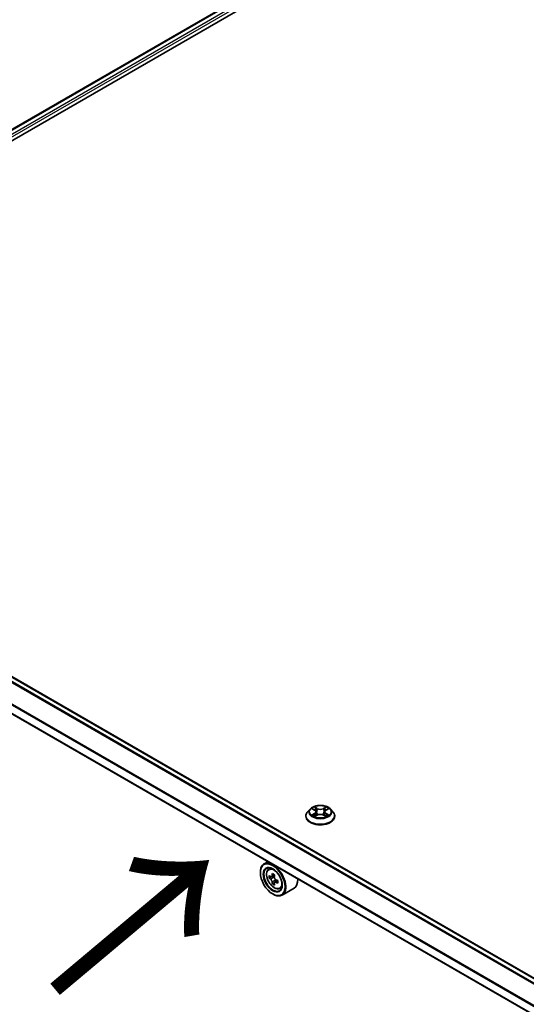
# Model space of a CAD drawing. Units: millimetres. Extents: x 36 to 10262, y 20 to 1847.
# Drawn here: x 131 to 163, y 551 to 612 of the extents above; entities that cross this region are included whole.
import ezdxf

# ---------------------------------------------------------------- set-up
doc = ezdxf.new("R2010")
doc.units = ezdxf.units.MM
doc.header["$LTSCALE"] = 2.5
doc.layers.get('Defpoints').update_dxf_attribs({"lineweight": 25})
for name, color, linetype, lineweight in [('Dimension (ISO)', 7, 'Continuous', 18), ('Symbol (ISO)', 7, 'Continuous', 18), ('Visible (ISO)', 7, 'Continuous', 35), ('Visible Narrow (ISO)', 7, 'Continuous', 25)]:
    doc.layers.add(name, color=color, linetype=linetype, lineweight=lineweight)
doc.styles.add('Note Text (TK)', font='MS PGothic.ttf')
doc.dimstyles.new('Default - Method 1b (TK)', dxfattribs={"dimscale": 2.5, "dimtxt": 2.5, "dimasz": 2.5, "dimexe": 1, "dimexo": 1.5, "dimgap": 1, "dimtad": 1, "dimdsep": 46, "dimtxsty": 'Note Text (TK)', "dimblk": 'OPEN', "dimcen": 0.09, "dimdle": 5, "dimclrd": 100, "dimclre": 100, "dimclrt": 7, "dimadec": 1, "dimazin": 1, "dimtfac": 1, "dimtmove": 0, "dimatfit": 3, "dimldrblk": 'OPEN', "dimfxl": 1, "dimtolj": 1, "dimlwd": -1, "dimlwe": -1, "dimarcsym": 0})

# ---------------------------------------------------------------- blocks, each defined once
blk = doc.blocks.new('_Open')
at = {"color": 0, "linetype": 'ByBlock', "lineweight": -2}
for p, q in [((-1, 0.1667), (0, 0)), ((-1, -0.1667), (0, 0)), ((0, 0), (-1, 0))]:
    blk.add_line(p, q, dxfattribs=at)
blk = doc.blocks.new('*D21')
at = {"layer": 'Defpoints', "color": 0}
for p in [(101.696, 559.863), (198.012, 507.098), (171.461, 491.769)]:
    blk.add_point(p, dxfattribs=at)
at = {"layer": 'Dimension (ISO)', "color": 100}
for p, q in [((97.96, 557.706), (75.779, 544.9)), ((83.664, 543.18), (166.068, 494.927)), ((194.275, 504.941), (168.97, 490.331))]:
    blk.add_line(p, q, dxfattribs=at)
at = {"layer": 'Dimension (ISO)', "color": 100, "xscale": 6.25, "yscale": 6.25, "zscale": 6.25}
for p, rotation in [((78.27, 546.338), 149.6482070321262), ((171.461, 491.769), 329.6482070321263)]:
    blk.add_blockref('_Open', p, dxfattribs=dict(at, rotation=rotation))
at = {"layer": 'Dimension (ISO)', "color": 7, "insert": (121.841, 526.677), "char_height": 6.25, "attachment_point": 4, "rotation": 329.64821, "style": 'Note Text (TK)'}
blk.add_mtext('\\A1;{\\Q29.648;\\W0.819;\\H0.816x;430}', dxfattribs=at)

msp = doc.modelspace()

# ---------------------------------------------------------------- linework, layer by layer
at = {"layer": 'Visible (ISO)'}
for p, q in [((104.6981, 589.9055), (206.3447, 648.5912)), ((105.4142, 591.0292), (204.8263, 648.4248)), ((189.6172, 537.2094), (105.7172, 585.6491)), ((188.7501, 535.3758), (104.8722, 583.8027)), ((149.29, 562.9891), (149.1349, 562.8161)), ((149.4421, 563.0079), (149.5749, 562.9285)), ((149.6568, 562.8192), (149.6824, 562.5806)), ((150.2049, 562.8192), (150.1793, 562.5806)), ((150.2868, 562.9285), (150.4196, 563.0079)), ((150.5717, 562.9891), (150.7267, 562.8161)), ((149.0246, 562.5401), (149.0246, 562.5505)), ((149.5996, 562.5345), (149.7378, 562.6115)), ((150.1239, 562.6115), (150.2621, 562.5345)), ((150.8371, 562.5401), (150.8371, 562.5505)), ((146.646, 559.6845), (146.4073, 559.5467)), ((146.1743, 559.0062), (146.1743, 559.0317)), ((146.6844, 559.215), (146.7886, 559.3066)), ((146.8499, 558.7424), (146.719, 558.6669)), ((147.063, 558.8567), (146.8762, 558.7489)), ((146.9111, 558.769), (147.0057, 558.7144)), ((147.057, 558.3836), (146.9262, 558.3081)), ((147.2626, 558.511), (147.0758, 558.4032)), ((147.1107, 558.5326), (147.1107, 558.4233)), ((147.3836, 558.004), (147.515, 558.0484)), ((148.2836, 558.0319), (147.5323, 557.5982)), ((146.9477, 557.6667), (146.9698, 557.6539))]:
    msp.add_line(p, q, dxfattribs=at)
for major_axis in [(-0.5469, 0.9472), (0.4219, -0.7307)]:
    msp.add_ellipse((146.9477, 558.5597), major_axis=major_axis, ratio=0.5773503, dxfattribs=at)
for centre, major_axis, start_param, end_param in [((146.9698, 558.5725), (0.5625, -0.9743), 5.4977871, 10.2101761), ((146.9698, 558.5725), (0.4062, -0.7036), 2.375245, 7.049533), ((148.3006, 559.6597), (-1.1194, -1.9389), 5.4541541, 5.5414202), ((148.5768, 559.58), (-2.2706, 0), 0.6124987, 0.6768001), ((148.5768, 559.4205), (2.2706, 0), 3.7540914, 3.8183927), ((148.5078, 559.5401), (-1.1353, -1.9664), 5.3248877, 5.3891891), ((148.5078, 559.5401), (-1.1353, -1.9664), 5.6063852, 5.6706866), ((148.5768, 559.8192), (-2.2388, 0), 0.7417651, 0.8290312), ((147.0057, 558.5932), (0.0742, -0.1286), 1.7950624, 2.3561945), ((148.6459, 559.4604), (1.1353, 1.9664), 2.1832951, 2.2475964), ((147.0057, 558.5932), (0.0742, -0.1286), 0.7853982, 1.3465303), ((148.5768, 559.58), (-2.2706, 0), 0.8939962, 0.9582976), ((148.5768, 559.4205), (2.2706, 0), 4.0355889, 4.0998903), ((148.8531, 559.3408), (1.1194, 1.9389), 2.3125614, 2.3998276), ((147.7211, 559.0062), (0.5625, -0.9743), 0, 0.8481438), ((148.5768, 559.1813), (2.2388, 0), 3.8833577, 3.9706239), ((148.6459, 559.4604), (1.1353, 1.9664), 2.4647926, 2.5290939)]:
    msp.add_ellipse(centre, major_axis=major_axis, ratio=0.5773503, start_param=start_param, end_param=end_param, dxfattribs=at)
for points, knots in [([(149.1349, 562.8161), (149.121, 562.8005), (149.1082, 562.7844), (149.0851, 562.7512), (149.0748, 562.7341), (149.0569, 562.6991), (149.0493, 562.6811), (149.037, 562.6446), (149.0324, 562.626), (149.0262, 562.5884), (149.0246, 562.5695), (149.0246, 562.5505)], [3.4494242, 3.4494242, 3.4494242, 3.4494242, 3.54493753, 3.54493753, 3.64045085, 3.64045085, 3.73596417, 3.73596417, 3.83147749, 3.83147749, 3.92699082, 3.92699082, 3.92699082, 3.92699082]), ([(150.5717, 562.9891), (150.5334, 563.0318), (150.4847, 563.0694), (150.3698, 563.134), (150.3028, 563.1606), (150.1592, 563.1994), (150.0825, 563.2117), (149.9271, 563.2211), (149.8483, 563.2183), (149.696, 563.1981), (149.6225, 563.1805), (149.4873, 563.1318), (149.4257, 563.1005), (149.342, 563.0406), (149.314, 563.0158), (149.29, 562.9891)], [1.2629648, 1.2629648, 1.2629648, 1.2629648, 1.5839777, 1.5839777, 1.9184063, 1.9184063, 2.2514838, 2.2514838, 2.5827972, 2.5827972, 2.9145331, 2.9145331, 3.2485111, 3.2485111, 3.4494242, 3.4494242, 3.4494242, 3.4494242]), ([(149.6568, 562.8192), (149.6559, 562.8277), (149.6539, 562.8362), (149.6481, 562.8526), (149.6442, 562.8606), (149.6346, 562.876), (149.6289, 562.8834), (149.616, 562.8976), (149.6087, 562.9043), (149.5928, 562.917), (149.5841, 562.923), (149.5749, 562.9285)], [0.84730152, 0.84730152, 0.84730152, 0.84730152, 0.98850982, 0.98850982, 1.12971813, 1.12971813, 1.27092643, 1.27092643, 1.41213473, 1.41213473, 1.55334303, 1.55334303, 1.55334303, 1.55334303]), ([(150.2868, 562.9285), (150.2775, 562.923), (150.2689, 562.917), (150.2529, 562.9043), (150.2457, 562.8976), (150.2328, 562.8834), (150.2271, 562.876), (150.2175, 562.8606), (150.2136, 562.8526), (150.2078, 562.8362), (150.2058, 562.8277), (150.2049, 562.8192)], [3.15904595, 3.15904595, 3.15904595, 3.15904595, 3.30025425, 3.30025425, 3.44146255, 3.44146255, 3.58267086, 3.58267086, 3.72387916, 3.72387916, 3.86508746, 3.86508746, 3.86508746, 3.86508746]), ([(150.8371, 562.5505), (150.8371, 562.5695), (150.8355, 562.5884), (150.8293, 562.626), (150.8246, 562.6446), (150.8124, 562.6811), (150.8048, 562.6991), (150.7869, 562.7341), (150.7766, 562.7512), (150.7535, 562.7844), (150.7407, 562.8005), (150.7267, 562.8161)], [0.78539816, 0.78539816, 0.78539816, 0.78539816, 0.88091149, 0.88091149, 0.97642481, 0.97642481, 1.07193813, 1.07193813, 1.16745145, 1.16745145, 1.26296478, 1.26296478, 1.26296478, 1.26296478]), ([(149.0246, 562.5401), (149.0246, 562.4842), (149.0393, 562.4285), (149.0965, 562.3217), (149.1399, 562.2709), (149.252, 562.1787), (149.3216, 562.1378), (149.4791, 562.0709), (149.567, 562.0451), (149.7518, 562.0111), (149.8487, 562.0029), (150.0419, 562.0047), (150.1382, 562.0147), (150.3208, 562.0521), (150.4071, 562.0794), (150.5611, 562.1492), (150.6289, 562.1917), (150.7381, 562.2881), (150.7799, 562.342), (150.8264, 562.4449), (150.8371, 562.4925), (150.8371, 562.5401)], [3.9269908, 3.9269908, 3.9269908, 3.9269908, 4.2267014, 4.2267014, 4.5391124, 4.5391124, 4.8636054, 4.8636054, 5.1893334, 5.1893334, 5.5140838, 5.5140838, 5.8384387, 5.8384387, 6.1632728, 6.1632728, 6.4890702, 6.4890702, 6.8129852, 6.8129852, 7.0685835, 7.0685835, 7.0685835, 7.0685835]), ([(149.5022, 562.6012), (149.5078, 562.5965), (149.5139, 562.5918), (149.5271, 562.5824), (149.5341, 562.5777), (149.549, 562.5684), (149.5569, 562.5638), (149.5735, 562.5549), (149.5822, 562.5505), (149.5965, 562.5437), (149.602, 562.5413), (149.6075, 562.5389)], [4.53490148, 4.53490148, 4.53490148, 4.53490148, 4.60505141, 4.60505141, 4.67520135, 4.67520135, 4.74535128, 4.74535128, 4.81550122, 4.81550122, 4.85637589, 4.85637589, 4.85637589, 4.85637589]), ([(150.1239, 562.6115), (150.103, 562.6232), (150.0793, 562.6328), (150.0283, 562.6474), (150.001, 562.6524), (149.9451, 562.6574), (149.9166, 562.6574), (149.8607, 562.6524), (149.8333, 562.6474), (149.7823, 562.6328), (149.7587, 562.6232), (149.7378, 562.6115)], [1.5882496, 1.5882496, 1.5882496, 1.5882496, 1.8954276, 1.8954276, 2.2026055, 2.2026055, 2.5097835, 2.5097835, 2.8169614, 2.8169614, 3.1241394, 3.1241394, 3.1241394, 3.1241394]), ([(150.2542, 562.5389), (150.2597, 562.5413), (150.2651, 562.5437), (150.2795, 562.5505), (150.2882, 562.5549), (150.3048, 562.5638), (150.3127, 562.5684), (150.3276, 562.5777), (150.3346, 562.5824), (150.3477, 562.5918), (150.3538, 562.5965), (150.3595, 562.6012)], [6.13919839, 6.13919839, 6.13919839, 6.13919839, 6.18007307, 6.18007307, 6.250223, 6.250223, 6.32037294, 6.32037294, 6.39052288, 6.39052288, 6.46067281, 6.46067281, 6.46067281, 6.46067281]), ([(146.6844, 559.215), (146.6509, 559.1856), (146.6241, 559.1479), (146.5832, 559.0573), (146.5707, 559.003), (146.562, 558.8824), (146.567, 558.8155), (146.5942, 558.6784), (146.6165, 558.6081), (146.6757, 558.4713), (146.7125, 558.4048), (146.797, 558.2817), (146.8447, 558.2251), (146.9471, 558.1269), (147.0018, 558.0855), (147.1136, 558.0229), (147.1709, 558.0016), (147.2806, 557.9844), (147.3334, 557.9874), (147.3823, 558.0035), (147.383, 558.0038), (147.3836, 558.004)], [0.9003414, 0.9003414, 0.9003414, 0.9003414, 1.1788377, 1.1788377, 1.4906565, 1.4906565, 1.8242914, 1.8242914, 2.158633, 2.158633, 2.4907154, 2.4907154, 2.82257, 2.82257, 3.1564008, 3.1564008, 3.4911249, 3.4911249, 3.8078218, 3.8078218, 3.8120475, 3.8120475, 3.8120475, 3.8120475]), ([(146.8068, 558.759), (146.8185, 558.7506), (146.8313, 558.7448), (146.8555, 558.7412), (146.8669, 558.7435), (146.8856, 558.7543), (146.8941, 558.7635), (146.9064, 558.7882), (146.9103, 558.8036), (146.9117, 558.8196)], [0, 0, 0, 0, 0.017936943, 0.017936943, 0.035873886, 0.035873886, 0.053810829, 0.053810829, 0.071747772, 0.071747772, 0.071747772, 0.071747772]), ([(146.9117, 558.4177), (146.9103, 558.4321), (146.9064, 558.4491), (146.8941, 558.4842), (146.8856, 558.5022), (146.8669, 558.5346), (146.8555, 558.551), (146.8313, 558.5793), (146.8185, 558.5911), (146.8068, 558.5995)], [0, 0, 0, 0, 0.017936943, 0.017936943, 0.035873886, 0.035873886, 0.053810829, 0.053810829, 0.071747772, 0.071747772, 0.071747772, 0.071747772]), ([(147.0498, 558.7398), (147.0484, 558.7239), (147.0498, 558.7054), (147.0588, 558.6684), (147.0665, 558.6498), (147.0852, 558.6175), (147.0974, 558.6016), (147.1249, 558.5752), (147.1402, 558.5648), (147.1548, 558.558)], [0, 0, 0, 0, 0.017936943, 0.017936943, 0.035873886, 0.035873886, 0.053810829, 0.053810829, 0.071747772, 0.071747772, 0.071747772, 0.071747772]), ([(147.1548, 558.3986), (147.1402, 558.4053), (147.1249, 558.4097), (147.0974, 558.4113), (147.0852, 558.4086), (147.0665, 558.3978), (147.0588, 558.389), (147.0498, 558.3663), (147.0484, 558.3523), (147.0498, 558.338)], [0, 0, 0, 0, 0.017936943, 0.017936943, 0.035873886, 0.035873886, 0.053810829, 0.053810829, 0.071747772, 0.071747772, 0.071747772, 0.071747772])]:
    msp.add_open_spline(points, degree=3, knots=knots, dxfattribs=at)
at = {"layer": 'Visible Narrow (ISO)'}
for p, q in [((105.4416, 591.0134), (204.8731, 648.4202)), ((205.1073, 648.285), (105.6719, 590.876)), ((105.7367, 590.7603), (205.1736, 648.1702)), ((105.6704, 585.6444), (189.5897, 537.1936)), ((105.392, 585.4653), (189.2954, 537.0236)), ((189.3453, 537.0524), (105.4259, 585.5033)), ((104.8528, 584.3884), (188.7501, 535.9503)), ((188.7533, 535.9929), (104.863, 584.427)), ((188.7501, 535.4075), (104.8528, 583.8456)), ((149.3976, 563.029), (149.5668, 562.9279)), ((149.5668, 562.7137), (149.3976, 562.6126)), ((149.7454, 563.0309), (149.5702, 563.1287)), ((149.6244, 563.0743), (149.7346, 563.0128)), ((149.7346, 563.0128), (149.7188, 562.7915)), ((150.2915, 563.1287), (150.1163, 563.0309)), ((150.1271, 563.0128), (150.2373, 563.0743)), ((150.1271, 563.0128), (150.1428, 562.7915)), ((150.2948, 562.9279), (150.4641, 563.029)), ((150.4641, 562.6126), (150.2948, 562.7137)), ((149.4716, 562.6322), (149.578, 562.6958)), ((149.5702, 562.5129), (149.7454, 562.6106)), ((149.578, 562.6958), (149.589, 562.5473)), ((150.1163, 562.6106), (150.2915, 562.5129)), ((150.2836, 562.6958), (150.2727, 562.5473)), ((150.2836, 562.6958), (150.39, 562.6322)), ((146.8068, 558.5995), (147.0057, 558.7144)), ((146.9117, 558.8196), (147.0272, 558.8863)), ((147.1107, 558.5326), (146.9117, 558.4177)), ((147.2703, 558.4653), (147.1548, 558.3986))]:
    msp.add_line(p, q, dxfattribs=at)
for centre, major_axis, ratio, start_param, end_param in [((149.9308, 562.5783), (-0.8962, 0), 0.5773503, 5.8056187, 9.9023446), ((149.9308, 562.7976), (-0.7216, 0), 0.5773503, 5.8056187, 9.9023446), ((149.9308, 562.8208), (-0.6438, 0), 0.5773503, 5.3071026, 5.6884717), ((149.9308, 562.7499), (0.5038, 0), 0.5773503, 2.1762943, 2.4206222), ((149.5668, 562.9151), (0.008, 0.0134), 0.5873385, 0, 0.7942785), ((149.3748, 562.8208), (0.2669, 0), 0.5773503, 5.5152404, 7.0511302), ((149.5668, 562.701), (0.008, -0.0134), 0.5873385, 0.8637843, 2.3473142), ((149.3748, 562.8091), (0.2825, 0), 0.5773503, 5.5152404, 6.3450887), ((149.6136, 563.0689), (-0.0128, -0.009), 0.1849737, 1.043317, 2.4384992), ((149.6521, 562.9881), (-0.0151, -0.0042), 0.2229178, 3.8515805, 5.2070037), ((149.708, 562.7862), (-0.0151, -0.0042), 0.2228845, 3.8515738, 5.2026198), ((149.7454, 563.0182), (-0.0076, -0.0136), 0.5671862, 3.9184152, 5.401945), ((149.9308, 563.1302), (0.2825, 0), 0.5773503, 3.9444441, 5.4803339), ((149.9308, 563.1418), (-0.2669, 0), 0.5773503, 0.8028515, 2.3387412), ((150.1163, 563.0182), (0.0076, -0.0136), 0.5671862, 0.8812403, 2.3647701), ((150.1537, 562.7862), (-0.0151, 0.0042), 0.2228845, 4.2221582, 5.5732041), ((150.4868, 562.8208), (-0.2669, 0), 0.5773503, 5.5152404, 7.0511302), ((150.2096, 562.9881), (-0.0151, 0.0042), 0.2229178, 4.2177743, 5.5731974), ((150.4868, 562.8091), (-0.2825, 0), 0.5773503, 6.221282, 7.0511302), ((149.9308, 562.7499), (0.5038, 0), 0.5773503, 0.7209705, 0.9652983), ((150.2481, 563.0689), (-0.0128, 0.009), 0.1849737, 0.7030935, 2.0982756), ((150.2948, 562.701), (-0.008, -0.0134), 0.5873385, 3.9358711, 5.419401), ((150.2948, 562.9151), (-0.008, 0.0134), 0.5873385, 5.4889069, 6.2831853), ((149.9308, 562.8208), (-0.6438, 0), 0.5773503, 3.7363063, 4.1176753), ((149.9308, 562.5505), (-0.9063, 0), 0.5773503, 0, 3.1415927), ((149.9308, 562.5401), (0.9063, 0), 0.5773503, 3.1415927, 6.2831853), ((149.9308, 562.8208), (0.6438, 0), 0.5773503, 3.7363063, 4.1176753), ((149.4828, 562.6271), (-0.003, -0.0153), 0.7797536, 4.5269049, 5.922087), ((149.5281, 562.5946), (-0.0133, -0.0082), 0.7297361, 5.1634453, 5.7754826), ((149.7454, 562.5979), (-0.0076, 0.0136), 0.5671862, 5.5063628, 6.2831853), ((149.9308, 562.4998), (0.2669, 0), 0.5773503, 0.8028515, 2.3387412), ((150.1163, 562.5979), (0.0076, 0.0136), 0.5671862, 0, 0.7768225), ((149.9308, 562.8208), (0.6438, 0), 0.5773503, 5.3071026, 5.6884717), ((150.3336, 562.5946), (-0.0133, 0.0082), 0.7297361, 3.6492954, 4.2613326), ((150.3788, 562.6271), (0.003, -0.0153), 0.7797536, 0.3610983, 1.7562804), ((147.0744, 558.6328), (-0.3519, 0.6096), 0.5773503, 5.8594015, 6.3981286), ((147.0744, 558.6328), (0.3519, -0.6096), 0.5773503, 6.168242, 6.7069691)]:
    msp.add_ellipse(centre, major_axis=major_axis, ratio=ratio, start_param=start_param, end_param=end_param, dxfattribs=at)
for centre, major_axis in [((149.9308, 562.8208), (0.6692, 0)), ((147.0392, 558.6125), (-0.3302, 0.5719))]:
    msp.add_ellipse(centre, major_axis=major_axis, ratio=0.5773503, dxfattribs=at)
for points, knots in [([(149.4724, 562.9898), (149.4699, 562.9926), (149.4672, 562.9953), (149.4576, 563.0037), (149.4501, 563.0087), (149.4354, 563.0167), (149.4281, 563.0199), (149.4131, 563.0252), (149.4053, 563.0274), (149.3976, 563.029)], [0.001908258, 0.001908258, 0.001908258, 0.001908258, 0.005934038, 0.005934038, 0.0154285, 0.0154285, 0.023744988, 0.023744988, 0.032394303, 0.032394303, 0.032394303, 0.032394303]), ([(149.3976, 563.029), (149.4046, 563.0264), (149.4117, 563.0234), (149.4255, 563.017), (149.4322, 563.0136), (149.4398, 563.0092), (149.441, 563.0086), (149.4421, 563.0079)], [-0.032394303, -0.032394303, -0.032394303, -0.032394303, -0.023744988, -0.023744988, -0.0154285, -0.0154285, -0.013913302, -0.013913302, -0.013913302, -0.013913302]), ([(149.6244, 563.0743), (149.6193, 563.0792), (149.6143, 563.0844), (149.6018, 563.0975), (149.5944, 563.1052), (149.5814, 563.1183), (149.5757, 563.1237), (149.5702, 563.1287)], [-0.032055974, -0.032055974, -0.032055974, -0.032055974, -0.02365019, -0.02365019, -0.010200936, -0.010200936, 0.000338329, 0.000338329, 0.000338329, 0.000338329]), ([(149.5702, 563.1287), (149.5736, 563.1232), (149.5771, 563.117), (149.5855, 563.1014), (149.5904, 563.0918), (149.6, 563.0752), (149.604, 563.0687), (149.6086, 563.0623)], [-0.000338329, -0.000338329, -0.000338329, -0.000338329, 0.010200936, 0.010200936, 0.02365019, 0.02365019, 0.032055974, 0.032055974, 0.032055974, 0.032055974]), ([(149.6086, 563.0623), (149.6165, 563.0514), (149.6235, 563.0397), (149.6356, 563.015), (149.6405, 563.0021), (149.6441, 562.9891)], [-0.028982846, -0.028982846, -0.028982846, -0.028982846, -0.014585063, -0.014585063, 0, 0, 0, 0]), ([(149.6629, 562.9935), (149.6589, 563.0077), (149.6536, 563.022), (149.6405, 563.0492), (149.6329, 563.0622), (149.6244, 563.0743)], [0, 0, 0, 0, 0.014585063, 0.014585063, 0.028982846, 0.028982846, 0.028982846, 0.028982846]), ([(149.6441, 562.9891), (149.6534, 562.9554), (149.6628, 562.9218), (149.6814, 562.8545), (149.6908, 562.8208), (149.7001, 562.7872)], [-0.068779854, -0.068779854, -0.068779854, -0.068779854, -0.034389927, -0.034389927, 0, 0, 0, 0]), ([(149.7188, 562.7915), (149.7095, 562.8252), (149.7002, 562.8589), (149.6815, 562.9262), (149.6722, 562.9598), (149.6629, 562.9935)], [0, 0, 0, 0, 0.034389927, 0.034389927, 0.068779854, 0.068779854, 0.068779854, 0.068779854]), ([(149.7001, 562.7872), (149.7134, 562.7391), (149.7288, 562.6919), (149.7496, 562.6375), (149.7529, 562.6292), (149.7562, 562.6209)], [-0.098241255, -0.098241255, -0.098241255, -0.098241255, -0.049120627, -0.049120627, -0.040233478, -0.040233478, -0.040233478, -0.040233478]), ([(149.7711, 562.6274), (149.7681, 562.6353), (149.7651, 562.6432), (149.7458, 562.697), (149.7314, 562.7439), (149.7188, 562.7915)], [0.040586257, 0.040586257, 0.040586257, 0.040586257, 0.049120627, 0.049120627, 0.098241255, 0.098241255, 0.098241255, 0.098241255]), ([(150.1428, 562.7915), (150.1303, 562.7439), (150.1159, 562.697), (150.0965, 562.6432), (150.0936, 562.6353), (150.0906, 562.6274)], [0, 0, 0, 0, 0.049120627, 0.049120627, 0.057654997, 0.057654997, 0.057654997, 0.057654997]), ([(150.1055, 562.6209), (150.1088, 562.6292), (150.1121, 562.6375), (150.1329, 562.6919), (150.1482, 562.7391), (150.1616, 562.7872)], [-0.058007777, -0.058007777, -0.058007777, -0.058007777, -0.049120627, -0.049120627, 0, 0, 0, 0]), ([(150.1988, 562.9935), (150.1895, 562.9598), (150.1802, 562.9262), (150.1615, 562.8589), (150.1522, 562.8252), (150.1428, 562.7915)], [0, 0, 0, 0, 0.034389927, 0.034389927, 0.068779854, 0.068779854, 0.068779854, 0.068779854]), ([(150.1616, 562.7872), (150.1709, 562.8208), (150.1802, 562.8545), (150.1989, 562.9218), (150.2083, 562.9554), (150.2176, 562.9891)], [-0.068779854, -0.068779854, -0.068779854, -0.068779854, -0.034389927, -0.034389927, 0, 0, 0, 0]), ([(150.2373, 563.0743), (150.2287, 563.0621), (150.221, 563.0491), (150.208, 563.0218), (150.2027, 563.0076), (150.1988, 562.9935)], [0, 0, 0, 0, 0.014491423, 0.014491423, 0.028982846, 0.028982846, 0.028982846, 0.028982846]), ([(150.2176, 562.9891), (150.2212, 563.002), (150.2261, 563.0148), (150.238, 563.0395), (150.2451, 563.0514), (150.253, 563.0623)], [-0.028982846, -0.028982846, -0.028982846, -0.028982846, -0.014491423, -0.014491423, 0, 0, 0, 0]), ([(150.2915, 563.1287), (150.2869, 563.1246), (150.2823, 563.1202), (150.2731, 563.1112), (150.2686, 563.1065), (150.2587, 563.0963), (150.2534, 563.0907), (150.2444, 563.0814), (150.2409, 563.0778), (150.2373, 563.0743)], [-0.032394303, -0.032394303, -0.032394303, -0.032394303, -0.023744988, -0.023744988, -0.0154285, -0.0154285, -0.005934038, -0.005934038, 0, 0, 0, 0]), ([(150.253, 563.0623), (150.2563, 563.0668), (150.2593, 563.0714), (150.2664, 563.0832), (150.2703, 563.0903), (150.277, 563.1029), (150.28, 563.1085), (150.2858, 563.1192), (150.2887, 563.1242), (150.2915, 563.1287)], [0, 0, 0, 0, 0.005934038, 0.005934038, 0.0154285, 0.0154285, 0.023744988, 0.023744988, 0.032394303, 0.032394303, 0.032394303, 0.032394303]), ([(150.4641, 563.029), (150.4547, 563.027), (150.4451, 563.0243), (150.4241, 563.016), (150.4128, 563.01), (150.3979, 562.9985), (150.3934, 562.9943), (150.3893, 562.9898)], [-0.000338329, -0.000338329, -0.000338329, -0.000338329, 0.010200936, 0.010200936, 0.02365019, 0.02365019, 0.030147716, 0.030147716, 0.030147716, 0.030147716]), ([(150.4196, 563.0079), (150.4257, 563.0115), (150.4319, 563.0149), (150.4468, 563.0221), (150.4555, 563.0258), (150.4641, 563.029)], [-0.018142672, -0.018142672, -0.018142672, -0.018142672, -0.010200936, -0.010200936, 0.000338329, 0.000338329, 0.000338329, 0.000338329]), ([(149.4716, 562.6322), (149.4664, 562.6312), (149.4606, 562.6301), (149.4447, 562.6268), (149.4342, 562.6243), (149.4148, 562.6186), (149.4062, 562.6158), (149.3976, 562.6126)], [-0.032055974, -0.032055974, -0.032055974, -0.032055974, -0.02365019, -0.02365019, -0.010200936, -0.010200936, 0.000338329, 0.000338329, 0.000338329, 0.000338329]), ([(149.3976, 562.6126), (149.407, 562.6146), (149.4165, 562.6158), (149.4375, 562.6172), (149.4488, 562.617), (149.4652, 562.6154), (149.471, 562.6145), (149.4758, 562.6136)], [-0.000338329, -0.000338329, -0.000338329, -0.000338329, 0.010200936, 0.010200936, 0.02365019, 0.02365019, 0.032055974, 0.032055974, 0.032055974, 0.032055974]), ([(149.5169, 562.5998), (149.5114, 562.6086), (149.5047, 562.6159), (149.4894, 562.6268), (149.4809, 562.6304), (149.4716, 562.6322)], [0, 0, 0, 0, 0.014585063, 0.014585063, 0.028982846, 0.028982846, 0.028982846, 0.028982846]), ([(149.4758, 562.6136), (149.4841, 562.612), (149.4918, 562.6088), (149.4998, 562.603), (149.501, 562.6021), (149.5022, 562.6012)], [-0.028982846, -0.028982846, -0.028982846, -0.028982846, -0.014585063, -0.014585063, -0.012042017, -0.012042017, -0.012042017, -0.012042017]), ([(149.6048, 562.5374), (149.603, 562.5375), (149.6013, 562.5374), (149.5953, 562.5367), (149.5914, 562.5352), (149.5846, 562.5308), (149.5817, 562.5281), (149.5759, 562.5214), (149.573, 562.5174), (149.5702, 562.5129)], [0.002440164, 0.002440164, 0.002440164, 0.002440164, 0.005934038, 0.005934038, 0.0154285, 0.0154285, 0.023744988, 0.023744988, 0.032394303, 0.032394303, 0.032394303, 0.032394303]), ([(149.5702, 562.5129), (149.5747, 562.517), (149.5794, 562.5208), (149.5885, 562.5277), (149.5931, 562.5307), (149.5983, 562.5338), (149.5989, 562.5341), (149.5996, 562.5345)], [-0.032394303, -0.032394303, -0.032394303, -0.032394303, -0.023744988, -0.023744988, -0.0154285, -0.0154285, -0.014299664, -0.014299664, -0.014299664, -0.014299664]), ([(150.2915, 562.5129), (150.2881, 562.5184), (150.2846, 562.5231), (150.2762, 562.5318), (150.2712, 562.5352), (150.2627, 562.5373), (150.26, 562.5375), (150.2569, 562.5374)], [-0.000338329, -0.000338329, -0.000338329, -0.000338329, 0.010200936, 0.010200936, 0.02365019, 0.02365019, 0.02961581, 0.02961581, 0.02961581, 0.02961581]), ([(150.2621, 562.5345), (150.2663, 562.5321), (150.2704, 562.5295), (150.2803, 562.5225), (150.2859, 562.5179), (150.2915, 562.5129)], [-0.01775631, -0.01775631, -0.01775631, -0.01775631, -0.010200936, -0.010200936, 0.000338329, 0.000338329, 0.000338329, 0.000338329]), ([(150.39, 562.6322), (150.3808, 562.6304), (150.3721, 562.6267), (150.3569, 562.6158), (150.3502, 562.6085), (150.3448, 562.5998)], [0, 0, 0, 0, 0.014491423, 0.014491423, 0.028982846, 0.028982846, 0.028982846, 0.028982846]), ([(150.3595, 562.6012), (150.3606, 562.6021), (150.3617, 562.603), (150.3698, 562.6087), (150.3775, 562.612), (150.3859, 562.6136)], [-0.016940829, -0.016940829, -0.016940829, -0.016940829, -0.014491423, -0.014491423, 0, 0, 0, 0]), ([(150.3859, 562.6136), (150.3893, 562.6142), (150.3932, 562.6149), (150.4041, 562.6162), (150.4116, 562.6168), (150.4263, 562.617), (150.4335, 562.6167), (150.4486, 562.6153), (150.4564, 562.6142), (150.4641, 562.6126)], [0, 0, 0, 0, 0.005934038, 0.005934038, 0.0154285, 0.0154285, 0.023744988, 0.023744988, 0.032394303, 0.032394303, 0.032394303, 0.032394303]), ([(150.4641, 562.6126), (150.457, 562.6152), (150.4499, 562.6176), (150.4362, 562.6218), (150.4295, 562.6236), (150.4157, 562.6271), (150.4086, 562.6286), (150.3977, 562.6308), (150.3937, 562.6315), (150.39, 562.6322)], [-0.032394303, -0.032394303, -0.032394303, -0.032394303, -0.023744988, -0.023744988, -0.0154285, -0.0154285, -0.005934038, -0.005934038, 0, 0, 0, 0])]:
    msp.add_open_spline(points, degree=3, knots=knots, dxfattribs=at)
for points in [[(149.5281, 562.5818), (149.5243, 562.5878), (149.5206, 562.5938), (149.5169, 562.5998)], [(150.3448, 562.5998), (150.341, 562.5938), (150.3373, 562.5878), (150.3336, 562.5818)]]:
    msp.add_open_spline(points, degree=3, dxfattribs=at)

# ---------------------------------------------------------------- texts
at = {"layer": 'Symbol (ISO)', "color": 7, "insert": (133.0097, 551.2033), "char_height": 10, "attachment_point": 4, "rotation": 40, "line_spacing_factor": 1.5, "style": 'Note Text (TK)'}
msp.add_mtext('\\fMS PGothic|b0|i0;{\\H10.0000;→}', dxfattribs=at)

# ---------------------------------------------------------------- dimensions: what is measured, and where the dimension line sits
at = {"layer": 'Dimension (ISO)', "color": 100}
dim = msp.add_linear_dim(base=(171.4609, 491.769), p1=(101.6964, 559.8632), p2=(198.0119, 507.0982), angle=149.648207, text='{\\Q29.648;\\W0.819;\\H0.816x;430}', dimstyle='Default - Method 1b (TK)', override={"dimgap": 1, "dimdec": 0, "dimlfac": 0.4, "dimtol": 0, "dimlim": 0, "dimtp": 0, "dimtm": 0, "dimtdec": 0, "dimtofl": 0, "dimatfit": 1}, dxfattribs=at)
dim.commit()
dim.dimension.update_dxf_attribs({"geometry": '*D21', "text_midpoint": (124.2826, 519.3951), "dimtype": 160})

doc.saveas('drawing.dxf')
